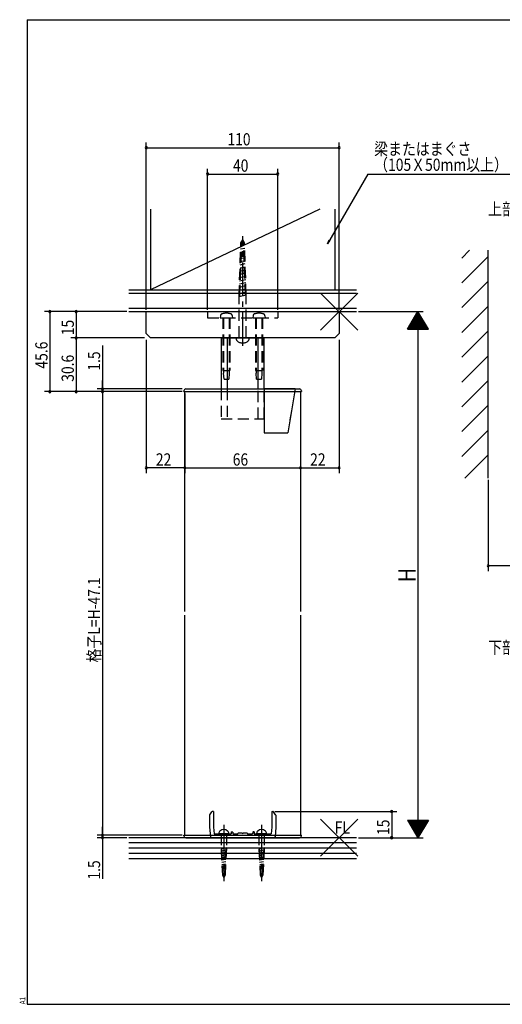
# Model space of a CAD drawing. Extents: x 19 to 820, y 16 to 584.
# Drawn here: x 19 to 295, y 16 to 578 of the extents above; entities that cross this region are included whole.
import ezdxf

# ---------------------------------------------------------------- set-up
doc = ezdxf.new("R2010")
doc.units = 0
doc.linetypes.add('CENTER2', pattern=[28.575, 19.05, -3.175, 3.175, -3.175])
doc.linetypes.add('DASHED2', pattern=[9.525, 6.35, -3.175])
for name, color, linetype in [('CL', 4, 'CENTER2'), ('KI1', 7, 'CONTINUOUS'), ('KI2', 4, 'CONTINUOUS'), ('MJ', 2, 'CONTINUOUS'), ('OS', 2, 'CONTINUOUS'), ('SU', 3, 'CONTINUOUS'), ('TE', 6, 'CONTINUOUS'), ('TS', 6, 'DASHED2'), ('WK', 7, 'CONTINUOUS')]:
    doc.layers.add(name, color=color, linetype=linetype)
doc.styles.get("Standard").update_dxf_attribs({"font": 'romans.shx', "width": 0.83, "bigfont": 'extfont.shx'})

msp = doc.modelspace()

# ---------------------------------------------------------------- linework, layer by layer
at = {"layer": 'CL'}
for p, q in [((146.5, 391.7), (146.5, 454.23)), ((135.7, 118.55), (135.7, 86.55)), ((157.3, 118.55), (157.3, 86.55))]:
    msp.add_line(p, q, dxfattribs=at)
at = {"layer": 'KI1'}
for p, q in [((134.2, 396.25), (134.2, 367.15)), ((134.2, 396.25), (158.8, 396.25)), ((137.74, 396.25), (137.74, 367.15)), ((155.26, 367.15), (155.26, 396.25)), ((158.8, 367.15), (158.8, 396.25)), ((113.5, 365.65), (179.5, 365.65)), ((113.5, 240.2), (113.5, 365.65)), ((179.5, 365.65), (179.5, 240.2)), ((113.5, 112.75), (113.5, 238.2)), ((179.5, 238.2), (179.5, 112.75)), ((127.6, 124.08), (127.6, 117.25)), ((127.7, 124.38), (128.95, 126.05)), ((129.9, 126.25), (129.35, 126.25)), ((129.9, 126.25), (129.9, 117.35)), ((163.1, 126.25), (163.1, 117.35)), ((163.1, 126.25), (163.65, 126.25)), ((165.3, 124.38), (164.05, 126.05)), ((165.4, 124.08), (165.4, 117.25)), ((113.5, 112.75), (179.5, 112.75)), ((127.6, 117.25), (128.06, 111.71)), ((129.9, 117.35), (130.22, 113.55)), ((130.22, 113.55), (135.24, 113.55)), ((136.16, 113.55), (140, 113.55)), ((140, 114.55), (140.6, 114.55)), ((140, 114.55), (140, 113.55)), ((140.8, 114.35), (140.8, 113.75)), ((141, 113.55), (143.7, 113.55)), ((143.7, 113.55), (144, 114.05)), ((144, 114.05), (146.04, 114.05)), ((146.96, 114.05), (149, 114.05)), ((149, 114.05), (149.3, 113.55)), ((149.3, 113.55), (152, 113.55)), ((152.2, 114.35), (152.2, 113.75)), ((153, 114.55), (152.4, 114.55)), ((153, 114.55), (153, 113.55)), ((153, 113.55), (156.84, 113.55)), ((157.76, 113.55), (162.78, 113.55)), ((163.1, 117.35), (162.78, 113.55)), ((165.4, 117.25), (164.94, 111.71)), ((128.56, 111.25), (164.44, 111.25))]:
    msp.add_line(p, q, dxfattribs=at)
for centre, radius, start, end in [((128.1, 124.08), 0.5, 143.1301, 180), ((129.35, 125.75), 0.5, 90, 143.1301), ((163.65, 125.75), 0.5, 36.8699, 90), ((164.9, 124.08), 0.5, 0, 36.8699), ((135.7, 113.75), 0.5, 203.5782, 336.4218), ((140.6, 114.35), 0.2, 0, 90), ((141, 113.75), 0.2, 180, 270), ((146.5, 114.25), 0.5, 203.5782, 336.4218), ((152, 113.75), 0.2, 270, 0), ((152.4, 114.35), 0.2, 90, 180), ((157.3, 113.75), 0.5, 203.5782, 336.4218), ((128.56, 111.75), 0.5, 184.7636, 270), ((164.44, 111.75), 0.5, 270, 355.2364)]:
    msp.add_arc(centre, radius, start, end, dxfattribs=at)
at = {"layer": 'KI2'}
for p, q in [((91.5, 411.25), (201.5, 411.25)), ((91.5, 398.75), (91.5, 411.25)), ((201.5, 411.25), (201.5, 398.75)), ((94, 396.25), (91.5, 398.75)), ((199, 396.25), (201.5, 398.75)), ((199, 396.25), (94, 396.25)), ((113, 365.65), (113, 366.15)), ((113, 365.65), (180, 365.65)), ((114, 367.15), (179, 367.15)), ((119.6, 365.65), (120.4, 365.65)), ((176.5, 367.15), (158.8, 367.15)), ((158.8, 367.15), (158.8, 342.15)), ((176.5, 367.15), (172.3, 342.15)), ((180, 366.15), (180, 365.65)), ((174.6, 354.65), (175.95, 362.65)), ((175.74, 362.65), (175.95, 362.65)), ((173.56, 349.65), (174.6, 354.65)), ((158.8, 342.15), (172.3, 342.15)), ((113, 112.75), (180, 112.75)), ((113, 112.25), (113, 112.75)), ((138.55, 113.55), (132.85, 113.55)), ((160.15, 113.55), (154.45, 113.55)), ((180, 112.25), (180, 112.75)), ((114, 111.25), (179, 111.25))]:
    msp.add_line(p, q, dxfattribs=at)
for centre, radius, start, end in [((114, 366.15), 1, 90, 180), ((179, 366.15), 1, 0, 90), ((134.75, 113.61), 1.9, 129.2966, 181.8344), ((135.7, 112.45), 3.4, 50.7035, 129.2965), ((136.65, 113.61), 1.9, 358.1657, 50.7035), ((156.35, 113.61), 1.9, 129.2966, 181.8344), ((157.3, 112.45), 3.4, 50.7035, 129.2965), ((158.25, 113.61), 1.9, 358.1657, 50.7035), ((114, 112.25), 1, 180, 270), ((179, 112.25), 1, 270, 0)]:
    msp.add_arc(centre, radius, start, end, dxfattribs=at)
at = {"layer": 'OS'}
for p, q in [((190.6, 469.75), (94, 423.75)), ((94, 469.75), (94, 423.75)), ((199, 469.75), (199, 423.75)), ((271.5, 441.83), (275.92, 446.25)), ((286.5, 316.25), (286.5, 446.25)), ((271.5, 427.69), (286.5, 442.69)), ((271.5, 413.55), (286.5, 428.55)), ((81.5, 423.75), (211.5, 423.75)), ((81.5, 421.75), (211.5, 421.75)), ((81.5, 413.25), (211.5, 413.25)), ((81.5, 411.25), (211.5, 411.25)), ((271.5, 399.41), (286.5, 414.41)), ((271.5, 385.27), (286.5, 400.27)), ((271.5, 371.12), (286.5, 386.12)), ((271.5, 356.98), (286.5, 371.98)), ((271.5, 342.84), (286.5, 357.84)), ((271.5, 328.7), (286.5, 343.7)), ((273.2, 316.25), (286.5, 329.55)), ((211.5, 111.25), (81.5, 111.25)), ((211.5, 108.25), (81.5, 108.25)), ((211.5, 105.25), (81.5, 105.25)), ((211.5, 102.25), (81.5, 102.25)), ((211.5, 99.25), (81.5, 99.25))]:
    msp.add_line(p, q, dxfattribs=at)
at = {"layer": 'SU'}
for p, q in [((91.5, 412.25), (91.5, 507.75)), ((201.5, 412.25), (201.5, 507.75)), ((91.5, 504.75), (201.5, 504.75)), ((126.5, 412.25), (126.5, 492.75)), ((126.5, 489.75), (166.5, 489.75)), ((166.5, 412.25), (166.5, 492.75)), ((217.87, 489.75), (194.87, 449.9)), ((217.87, 489.75), (298.88, 489.75)), ((194.87, 449.9), (195.79, 452.13)), ((194.87, 449.9), (196.34, 451.82)), ((80.5, 411.25), (33.5, 411.25)), ((36.5, 411.25), (36.5, 365.65)), ((51.5, 411.25), (51.5, 396.25)), ((212.5, 411.25), (249.5, 411.25)), ((240.5, 401.25), (246.5, 411.25)), ((245.74, 409.98), (247.26, 409.98)), ((245.86, 410.18), (247.14, 410.18)), ((245.98, 410.38), (247.02, 410.38)), ((246.1, 410.58), (246.9, 410.58)), ((246.22, 410.78), (246.78, 410.78)), ((246.34, 410.98), (246.66, 410.98)), ((246.46, 411.18), (246.54, 411.18)), ((252.5, 401.25), (246.5, 411.25)), ((246.5, 411.25), (246.5, 111.25)), ((242.38, 404.38), (250.62, 404.38)), ((242.5, 404.58), (250.5, 404.58)), ((242.62, 404.78), (250.38, 404.78)), ((242.74, 404.98), (250.26, 404.98)), ((242.86, 405.18), (250.14, 405.18)), ((242.98, 405.38), (250.02, 405.38)), ((243.1, 405.58), (249.9, 405.58)), ((243.22, 405.78), (249.78, 405.78)), ((243.34, 405.98), (249.66, 405.98)), ((243.46, 406.18), (249.54, 406.18)), ((243.58, 406.38), (249.42, 406.38)), ((243.7, 406.58), (249.3, 406.58)), ((243.82, 406.78), (249.18, 406.78)), ((243.94, 406.98), (249.06, 406.98)), ((244.06, 407.18), (248.94, 407.18)), ((244.18, 407.38), (248.82, 407.38)), ((244.3, 407.58), (248.7, 407.58)), ((244.42, 407.78), (248.58, 407.78)), ((244.54, 407.98), (248.46, 407.98)), ((244.66, 408.18), (248.34, 408.18)), ((244.78, 408.38), (248.22, 408.38)), ((244.9, 408.58), (248.1, 408.58)), ((245.02, 408.78), (247.98, 408.78)), ((245.14, 408.98), (247.86, 408.98)), ((245.26, 409.18), (247.74, 409.18)), ((245.38, 409.38), (247.62, 409.38)), ((245.5, 409.58), (247.5, 409.58)), ((245.62, 409.78), (247.38, 409.78)), ((240.5, 401.25), (252.5, 401.25)), ((240.58, 401.38), (252.42, 401.38)), ((240.7, 401.58), (252.3, 401.58)), ((240.82, 401.78), (252.18, 401.78)), ((240.94, 401.98), (252.06, 401.98)), ((241.06, 402.18), (251.94, 402.18)), ((241.18, 402.38), (251.82, 402.38)), ((241.3, 402.58), (251.7, 402.58)), ((241.42, 402.78), (251.58, 402.78)), ((241.54, 402.98), (251.46, 402.98)), ((241.66, 403.18), (251.34, 403.18)), ((241.78, 403.38), (251.22, 403.38)), ((241.9, 403.58), (251.1, 403.58)), ((242.02, 403.78), (250.98, 403.78)), ((242.14, 403.98), (250.86, 403.98)), ((242.26, 404.18), (250.74, 404.18)), ((90.5, 396.25), (48.5, 396.25)), ((51.5, 396.25), (51.5, 365.65)), ((91.5, 395.25), (91.5, 319.15)), ((201.5, 395.25), (201.5, 319.15)), ((66.5, 391.9), (66.5, 367.15)), ((66.5, 367.15), (66.5, 371.95)), ((112, 365.65), (33.5, 365.65)), ((112, 367.15), (63.5, 367.15)), ((66.5, 367.15), (66.5, 365.65)), ((66.5, 367.15), (66.5, 365.65)), ((66.5, 365.65), (66.5, 112.75)), ((66.5, 365.65), (66.5, 360.85)), ((113.5, 364.65), (113.5, 319.15)), ((179.5, 364.65), (179.5, 319.15)), ((113.5, 322.15), (91.5, 322.15)), ((113.5, 322.15), (179.5, 322.15)), ((179.5, 322.15), (201.5, 322.15)), ((286.5, 315.25), (286.5, 263.25)), ((316.5, 266.25), (286.5, 266.25)), ((164.9, 126.25), (234.5, 126.25)), ((231.5, 126.25), (231.5, 111.25)), ((240.5, 121.25), (246.5, 111.25)), ((240.5, 121.25), (252.5, 121.25)), ((240.58, 121.12), (252.42, 121.12)), ((240.7, 120.92), (252.3, 120.92)), ((240.82, 120.72), (252.18, 120.72)), ((240.94, 120.52), (252.06, 120.52)), ((241.06, 120.32), (251.94, 120.32)), ((241.18, 120.12), (251.82, 120.12)), ((241.3, 119.92), (251.7, 119.92)), ((241.42, 119.72), (251.58, 119.72)), ((241.54, 119.52), (251.46, 119.52)), ((241.66, 119.32), (251.34, 119.32)), ((241.78, 119.12), (251.22, 119.12)), ((241.9, 118.92), (251.1, 118.92)), ((242.02, 118.72), (250.98, 118.72)), ((242.14, 118.52), (250.86, 118.52)), ((242.26, 118.32), (250.74, 118.32)), ((242.38, 118.12), (250.62, 118.12)), ((242.5, 117.92), (250.5, 117.92)), ((252.5, 121.25), (246.5, 111.25)), ((112, 112.75), (63.5, 112.75)), ((66.5, 112.75), (66.5, 117.55)), ((66.5, 112.75), (66.5, 111.25)), ((242.62, 117.72), (250.38, 117.72)), ((242.74, 117.52), (250.26, 117.52)), ((242.86, 117.32), (250.14, 117.32)), ((242.98, 117.12), (250.02, 117.12)), ((243.1, 116.92), (249.9, 116.92)), ((243.22, 116.72), (249.78, 116.72)), ((243.34, 116.52), (249.66, 116.52)), ((243.46, 116.32), (249.54, 116.32)), ((243.58, 116.12), (249.42, 116.12)), ((243.7, 115.92), (249.3, 115.92)), ((243.82, 115.72), (249.18, 115.72)), ((243.94, 115.52), (249.06, 115.52)), ((244.06, 115.32), (248.94, 115.32)), ((244.18, 115.12), (248.82, 115.12)), ((244.3, 114.92), (248.7, 114.92)), ((244.42, 114.72), (248.58, 114.72)), ((244.54, 114.52), (248.46, 114.52)), ((244.66, 114.32), (248.34, 114.32)), ((244.78, 114.12), (248.22, 114.12)), ((244.9, 113.92), (248.1, 113.92)), ((245.02, 113.72), (247.98, 113.72)), ((245.14, 113.52), (247.86, 113.52)), ((245.26, 113.32), (247.74, 113.32)), ((245.38, 113.12), (247.62, 113.12)), ((245.5, 112.92), (247.5, 112.92)), ((245.62, 112.72), (247.38, 112.72)), ((245.74, 112.52), (247.26, 112.52)), ((245.86, 112.32), (247.14, 112.32)), ((80.5, 111.25), (63.5, 111.25)), ((66.5, 111.25), (66.5, 87.71)), ((212.5, 111.25), (249.5, 111.25)), ((245.98, 112.12), (247.02, 112.12)), ((246.1, 111.92), (246.9, 111.92)), ((246.22, 111.72), (246.78, 111.72)), ((246.34, 111.52), (246.66, 111.52)), ((246.46, 111.32), (246.54, 111.32))]:
    msp.add_line(p, q, dxfattribs=at)
for centre, start, end in [((91.5, 504.75), 0, 180), ((91.5, 504.75), 180, 0), ((201.5, 504.75), 0, 180), ((201.5, 504.75), 180, 0), ((126.5, 489.75), 0, 180), ((126.5, 489.75), 180, 0), ((166.5, 489.75), 0, 180), ((166.5, 489.75), 180, 0), ((36.5, 411.25), 90, 270), ((36.5, 411.25), 270, 90), ((51.5, 411.25), 90, 270), ((51.5, 411.25), 270, 90), ((51.5, 396.25), 90, 270), ((51.5, 396.25), 270, 90), ((36.5, 365.65), 90, 270), ((36.5, 365.65), 270, 90), ((51.5, 365.65), 90, 270), ((51.5, 365.65), 270, 90), ((66.5, 367.15), 90, 270), ((66.5, 365.65), 90, 270), ((66.5, 367.15), 270, 90), ((66.5, 365.65), 270, 90), ((91.5, 322.15), 0, 180), ((91.5, 322.15), 180, 0), ((113.5, 322.15), 0, 180), ((113.5, 322.15), 180, 0), ((179.5, 322.15), 0, 180), ((179.5, 322.15), 180, 0), ((201.5, 322.15), 0, 180), ((201.5, 322.15), 180, 0), ((286.5, 266.25), 0, 180), ((286.5, 266.25), 180, 0), ((231.5, 126.25), 90, 270), ((231.5, 126.25), 270, 90), ((66.5, 112.75), 90, 270), ((66.5, 112.75), 270, 90), ((66.5, 111.25), 90, 270), ((66.5, 111.25), 270, 90), ((231.5, 111.25), 90, 270), ((231.5, 111.25), 270, 90)]:
    msp.add_arc(centre, 0.6, start, end, dxfattribs=at)
at = {"layer": 'TE'}
for p, q in [((212.11, 400.64), (190.89, 421.86)), ((190.9, 400.64), (212.1, 421.86)), ((212.11, 100.64), (190.89, 121.86)), ((190.9, 100.64), (212.1, 121.86))]:
    msp.add_line(p, q, dxfattribs=at)
at = {"layer": 'TS'}
for p, q in [((144.45, 419.85), (145.46, 450.45)), ((144.92, 419.96), (145.96, 451.31)), ((145.41, 448.86), (147.58, 449.34)), ((145.46, 450.45), (146.5, 452.25)), ((147.54, 450.45), (146.5, 452.25)), ((148.08, 420.65), (147.04, 451.32)), ((148.55, 420.75), (147.54, 450.45)), ((145.23, 443.42), (147.76, 443.98)), ((145.29, 445.23), (147.7, 445.76)), ((145.35, 447.05), (147.64, 447.55)), ((145.05, 437.98), (147.94, 438.62)), ((145.11, 439.8), (147.88, 440.4)), ((145.17, 441.61), (147.82, 442.19)), ((144.87, 432.54), (148.12, 433.26)), ((144.93, 434.36), (148.06, 435.04)), ((144.99, 436.17), (148, 436.83)), ((144.69, 427.1), (148.31, 427.9)), ((144.75, 428.92), (148.25, 429.68)), ((144.81, 430.73), (148.19, 431.47)), ((144.51, 421.66), (148.49, 422.54)), ((144.57, 423.48), (148.43, 424.32)), ((144.63, 425.29), (148.37, 426.11)), ((144.45, 419.85), (148.55, 420.75)), ((144.45, 396.55), (144.45, 419.85)), ((148.55, 396.55), (148.55, 420.75)), ((126.5, 411.25), (126.5, 407.75)), ((166.5, 411.25), (166.5, 407.75)), ((126.5, 407.75), (166.5, 407.75)), ((133.8, 408.87), (133.7, 407.75)), ((133.7, 407.75), (140.7, 407.75)), ((135.2, 407.75), (135.2, 377.75)), ((135.62, 407.75), (135.62, 377.75)), ((138.78, 407.75), (138.78, 377.75)), ((139.2, 407.75), (139.2, 377.75)), ((140.6, 408.87), (140.7, 407.75)), ((152.4, 408.87), (152.3, 407.75)), ((152.3, 407.75), (159.3, 407.75)), ((153.8, 407.75), (153.8, 377.75)), ((154.22, 407.75), (154.22, 377.75)), ((157.38, 407.75), (157.38, 377.75)), ((157.8, 407.75), (157.8, 377.75)), ((159.2, 408.87), (159.3, 407.75)), ((142.7, 396.25), (150.3, 396.25)), ((135.2, 377.75), (139.2, 377.75)), ((135.62, 377.75), (135.62, 376.25)), ((135.85, 372.75), (135.62, 376.25)), ((138.78, 376.25), (138.55, 372.75)), ((138.78, 377.75), (138.78, 376.25)), ((153.8, 377.75), (157.8, 377.75)), ((154.22, 377.75), (154.22, 376.25)), ((154.45, 372.75), (154.22, 376.25)), ((157.38, 376.25), (157.15, 372.75)), ((157.38, 377.75), (157.38, 376.25)), ((135.85, 372.75), (138.55, 372.75)), ((154.45, 372.75), (157.15, 372.75)), ((134.2, 367.15), (134.2, 350.15)), ((137.74, 367.15), (137.74, 350.15)), ((155.26, 350.15), (155.26, 367.15)), ((158.8, 350.15), (158.8, 367.15)), ((134.2, 350.15), (158.8, 350.15)), ((134.15, 113.35), (134.15, 104.8)), ((137.25, 113.35), (137.25, 105.45)), ((155.75, 113.35), (155.75, 104.8)), ((158.85, 113.35), (158.85, 105.45)), ((137.25, 105.45), (134.15, 104.8)), ((134.15, 104.8), (134.95, 89.85)), ((137.18, 104.14), (134.22, 103.51)), ((137.12, 102.82), (134.29, 102.23)), ((137.05, 101.51), (134.36, 100.94)), ((134.5, 104.87), (135.34, 89.18)), ((136.9, 105.38), (136.07, 89.18)), ((137.25, 105.45), (136.45, 89.85)), ((158.85, 105.45), (155.75, 104.8)), ((155.75, 104.8), (156.55, 89.85)), ((158.78, 104.14), (155.82, 103.51)), ((158.72, 102.82), (155.89, 102.23)), ((158.65, 101.51), (155.96, 100.94)), ((156.1, 104.87), (156.94, 89.18)), ((158.5, 105.38), (157.67, 89.18)), ((158.85, 105.45), (158.05, 89.85)), ((136.98, 100.19), (134.43, 99.66)), ((136.91, 98.88), (134.49, 98.37)), ((136.85, 97.57), (134.56, 97.09)), ((136.78, 96.25), (134.63, 95.8)), ((158.58, 100.19), (156.03, 99.66)), ((158.51, 98.88), (156.09, 98.37)), ((158.45, 97.57), (156.16, 97.09)), ((158.38, 96.25), (156.23, 95.8)), ((136.71, 94.94), (134.7, 94.52)), ((136.64, 93.62), (134.77, 93.23)), ((136.58, 92.31), (134.84, 91.94)), ((136.51, 90.99), (134.91, 90.66)), ((134.95, 89.85), (135.7, 88.55)), ((136.45, 89.85), (135.7, 88.55)), ((158.31, 94.94), (156.3, 94.52)), ((158.24, 93.62), (156.37, 93.23)), ((158.18, 92.31), (156.44, 91.94)), ((158.11, 90.99), (156.51, 90.66)), ((156.55, 89.85), (157.3, 88.55)), ((158.05, 89.85), (157.3, 88.55))]:
    msp.add_line(p, q, dxfattribs=at)
for centre, radius, start, end in [((135.09, 408.76), 1.3, 105.8809, 174.9999), ((137.2, 401.35), 9, 74.1191, 105.8809), ((139.31, 408.76), 1.3, 5, 74.1192), ((153.69, 408.76), 1.3, 105.8809, 174.9999), ((155.8, 401.35), 9, 74.1191, 105.8809), ((157.91, 408.76), 1.3, 5, 74.1192), ((145.1, 396.2), 2.4, 178.8216, 234.314), ((146.5, 398.15), 4.8, 234.3141, 305.6846), ((144.15, 396.55), 0.3, 269.9999, 0.003), ((148.85, 396.55), 0.3, 179.9999, 269.9999), ((147.9, 396.2), 2.4, 305.6848, 1.179), ((133.95, 113.35), 0.2, 360, 90), ((137.45, 113.35), 0.2, 90, 180), ((155.55, 113.35), 0.2, 360, 90), ((159.05, 113.35), 0.2, 90, 180)]:
    msp.add_arc(centre, radius, start, end, dxfattribs=at)
at = {"layer": 'WK'}
for p, q in [((23.5, 577.75), (817.5, 577.75)), ((23.5, 577.75), (23.5, 16.25)), ((23.5, 16.25), (817.5, 16.25))]:
    msp.add_line(p, q, dxfattribs=at)

# ---------------------------------------------------------------- texts
at = {"layer": 'MJ', "width": 0.83}
for s, p in [('上部納まり', (286.5, 466.25)), ('下部納まり', (286.5, 216.25)), ('FL', (199, 113.53))]:
    msp.add_text(s, height=7, dxfattribs=at).set_placement(p)
at = {"layer": 'SU', "width": 0.83}
for s, p in [('110', (137.79, 506.05)), ('梁またはまぐさ', (221.49, 500.54)), ('40', (140.97, 491.05)), ('（105Ｘ50mm以上）', (221.49, 491.54)), ('22', (96.97, 323.45)), ('66', (140.83, 323.45)), ('22', (184.97, 323.45))]:
    msp.add_text(s, height=7, dxfattribs=at).set_placement(p)
for s, height, p in [('15', 7, (50.2, 397.8)), ('45.6', 7, (35.2, 378.77)), ('1.5', 7, (65.2, 377.59)), ('30.6', 7, (50.2, 371.27)), ('H', 10, (245.2, 256.9)), ('格子L=H-47.1', 7, (65.2, 211.2)), ('15', 7, (230.2, 112.8)), ('1.5', 7, (65.2, 87.35))]:
    msp.add_text(s, height=height, rotation=90, dxfattribs=at).set_placement(p)
at = {"layer": 'WK', "width": 0.83}
msp.add_text('A1', height=3.2, rotation=90, dxfattribs=at).set_placement((22.5, 16.25))

doc.saveas('drawing.dxf')
